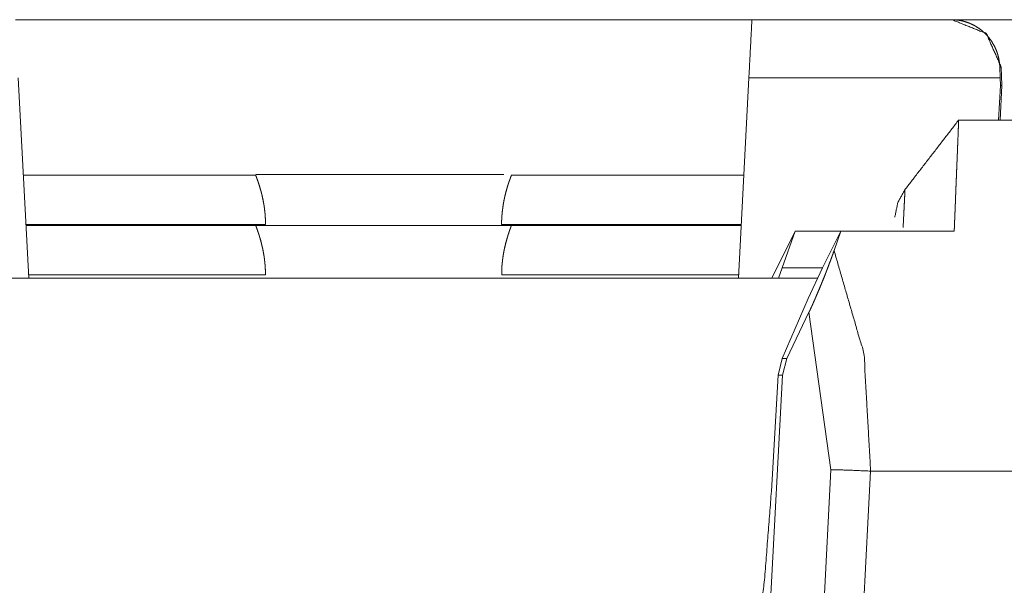
# Model space of a CAD drawing. Units: inches. Extents: x -0.1 to 17.1, y -0.1 to 11.1.
# Drawn here: x 2.6 to 2.7, y 9.3 to 9.4 of the extents above; entities that cross this region are included whole.
import ezdxf

# ---------------------------------------------------------------- set-up
doc = ezdxf.new("R2010")
doc.units = ezdxf.units.IN
doc.header["$MEASUREMENT"] = 0
doc.layers.add('Trimetric', color=7, linetype='Continuous', true_color=0xffffff)

msp = doc.modelspace()

# ---------------------------------------------------------------- linework, layer by layer
at = {"layer": 'Trimetric', "color": 3, "linetype": 'Continuous', "lineweight": 0}
for p, q in [((2.72251, 9.35168), (2.58015, 9.35168)), ((3.30511, 9.35168), (2.72254, 9.35168)), ((2.72977, 9.34445), (2.72982, 9.34284)), ((2.73, 9.34445), (2.72977, 9.34445)), ((2.7301, 9.34172), (2.73, 9.34445)), ((2.7301, 9.34173), (2.73, 9.34445)), ((2.58058, 9.34284), (2.58217, 9.31243)), ((2.69004, 9.31243), (2.69163, 9.34284)), ((2.72982, 9.34284), (2.69163, 9.34284)), ((2.72982, 9.34284), (2.72986, 9.34168)), ((2.72986, 9.34168), (2.72958, 9.33643)), ((2.72982, 9.33643), (2.7301, 9.34168)), ((2.72986, 9.34168), (2.7301, 9.34168)), ((2.7301, 9.34168), (2.7301, 9.34172)), ((2.73686, 9.33643), (2.72352, 9.33643)), ((2.6167, 9.32807), (2.58135, 9.32807)), ((2.69086, 9.32807), (2.65551, 9.32807)), ((2.61816, 9.32057), (2.58175, 9.32057)), ((2.61667, 9.32043), (2.58175, 9.32043)), ((2.69047, 9.32057), (2.65405, 9.32057)), ((2.69046, 9.32043), (2.65555, 9.32043)), ((2.6951, 9.31243), (2.69867, 9.31957)), ((2.6967, 9.31398), (2.69867, 9.31957)), ((2.69867, 9.31957), (2.72284, 9.31957)), ((2.70563, 9.31957), (2.7028, 9.31398)), ((2.70563, 9.31957), (2.70459, 9.3166)), ((2.69613, 9.31243), (2.6967, 9.31398)), ((2.6967, 9.31398), (2.7028, 9.31398)), ((2.7028, 9.31398), (2.70063, 9.30931)), ((2.61815, 9.31293), (2.58214, 9.31293)), ((2.69007, 9.31293), (2.65406, 9.31293)), ((2.6967, 9.30021), (2.70063, 9.30931)), ((2.69739, 9.30021), (2.70077, 9.30724)), ((2.70411, 9.28332), (2.70077, 9.30724)), ((2.69609, 9.29767), (2.6967, 9.30021)), ((2.6967, 9.30021), (2.69739, 9.30021)), ((2.69674, 9.29767), (2.69739, 9.30021)), ((2.69063, 9.18111), (2.69674, 9.29767)), ((2.69506, 9.28007), (2.69609, 9.29767)), ((2.69674, 9.29767), (2.69609, 9.29767)), ((2.69875, 9.18109), (2.70411, 9.28332)), ((2.71014, 9.28311), (2.70478, 9.18089)), ((2.73686, 9.28311), (2.71014, 9.28311))]:
    msp.add_line(p, q, dxfattribs=at)
at = {"layer": 'Trimetric', "color": 214, "linetype": 'Continuous', "lineweight": 0}
msp.add_line((2.70204, 9.31243), (2.57017, 9.31243), dxfattribs=at)
at = {"layer": 'Trimetric', "color": 3, "linetype": 'Continuous', "lineweight": 0}
for points in [[(2.69163, 9.34284), (2.6921, 9.35168)], [(2.72352, 9.33643), (2.71531, 9.32581)]]:
    msp.add_open_spline(points, degree=1, dxfattribs=at)
for points, knots in [([(2.72244, 9.35168), (2.7226, 9.35168), (2.72275, 9.35168), (2.72291, 9.35167), (2.72306, 9.35166), (2.72336, 9.35162), (2.72367, 9.35158), (2.72428, 9.35145), (2.72487, 9.35126), (2.72517, 9.35115), (2.72546, 9.35102), (2.72575, 9.35088), (2.72604, 9.35073), (2.72659, 9.35038), (2.72712, 9.34997), (2.72738, 9.34975), (2.72763, 9.3495), (2.72775, 9.34938), (2.72787, 9.34924), (2.72799, 9.34911), (2.72811, 9.34897), (2.72854, 9.34837), (2.72893, 9.34772), (2.7291, 9.34736), (2.72926, 9.34699), (2.72933, 9.34679), (2.7294, 9.3466), (2.72946, 9.3464), (2.72952, 9.34619), (2.72962, 9.34578), (2.72969, 9.34535), (2.72975, 9.3449), (2.72977, 9.34445)], [0, 0, 0.013496, 0.027015, 0.040529, 0.054031, 0.081029, 0.108084, 0.162454, 0.217521, 0.245358, 0.273356, 0.301458, 0.329731, 0.387094, 0.445875, 0.475927, 0.506577, 0.52213, 0.537822, 0.553637, 0.569507, 0.634177, 0.701143, 0.735775, 0.771283, 0.789432, 0.807638, 0.826043, 0.844594, 0.882106, 0.920402, 0.959661, 1, 1]), ([(2.73, 9.34445), (2.72772, 9.34958), (2.72251, 9.35168)], [0, 0, 0.500022, 1, 1]), ([(2.72352, 9.33643), (2.72352, 9.33637), (2.7235, 9.33582), (2.72345, 9.33472), (2.72339, 9.33307), (2.72334, 9.33191), (2.72333, 9.33163), (2.72332, 9.33135), (2.72331, 9.33106), (2.72329, 9.33076), (2.72329, 9.3306), (2.72328, 9.33029), (2.72326, 9.32997), (2.72326, 9.3298), (2.72324, 9.32947), (2.72323, 9.32912), (2.72321, 9.32877), (2.72321, 9.32859), (2.72319, 9.32822), (2.72318, 9.32784), (2.72316, 9.32746), (2.72315, 9.32707), (2.72314, 9.32687), (2.72313, 9.32666), (2.72311, 9.32625), (2.7231, 9.32583), (2.72309, 9.32562), (2.72308, 9.3254), (2.72306, 9.32497), (2.72304, 9.32452), (2.72303, 9.32406), (2.72301, 9.3236), (2.723, 9.32336), (2.72298, 9.32289), (2.72296, 9.3224), (2.72294, 9.32191), (2.72293, 9.32166), (2.72291, 9.32115), (2.72289, 9.32063), (2.72287, 9.32011), (2.72284, 9.31957)], [0, 0, 0.004054, 0.036439, 0.101545, 0.199373, 0.26834, 0.284652, 0.301496, 0.318822, 0.33668, 0.345801, 0.364431, 0.383591, 0.39334, 0.413273, 0.433736, 0.45473, 0.465396, 0.487163, 0.50946, 0.53224, 0.555599, 0.567472, 0.57944, 0.603813, 0.628717, 0.64141, 0.654151, 0.680116, 0.706612, 0.733591, 0.761149, 0.775097, 0.803427, 0.83224, 0.861583, 0.876448, 0.906564, 0.93721, 0.96834, 1, 1]), ([(2.61816, 9.32057), (2.61815, 9.32131), (2.61811, 9.32205), (2.61807, 9.32241), (2.61803, 9.32276), (2.61801, 9.32294), (2.61799, 9.32312), (2.61796, 9.32329), (2.61794, 9.32346), (2.61782, 9.32412), (2.61769, 9.32475), (2.61762, 9.32505), (2.61755, 9.32534), (2.61748, 9.32561), (2.6174, 9.32588), (2.61726, 9.32636), (2.61712, 9.3268), (2.61699, 9.32718), (2.61688, 9.32749), (2.61683, 9.32762), (2.61677, 9.32779), (2.61675, 9.32784), (2.61674, 9.32788), (2.61672, 9.32792), (2.61668, 9.32803), (2.61666, 9.32807)], [0, 0, 0.097216, 0.192578, 0.239728, 0.286442, 0.309678, 0.332729, 0.355595, 0.378066, 0.465369, 0.548368, 0.588339, 0.627028, 0.664002, 0.699445, 0.765499, 0.824872, 0.876655, 0.91975, 0.938093, 0.961443, 0.968013, 0.974113, 0.979446, 0.994756, 1, 1]), ([(2.61667, 9.32818), (2.63273, 9.32818), (2.65437, 9.32818), (2.63273, 9.32818), (2.61667, 9.32818)], [0, 0, 0.213012, 0.5, 0.786988, 1, 1]), ([(2.65555, 9.32807), (2.65553, 9.32803), (2.65551, 9.32798), (2.65549, 9.32792), (2.65542, 9.32774), (2.65533, 9.32749), (2.65528, 9.32734), (2.65525, 9.32726), (2.65522, 9.32718), (2.65516, 9.327), (2.65509, 9.3268), (2.65502, 9.32659), (2.65495, 9.32637), (2.65488, 9.32613), (2.65481, 9.32588), (2.65466, 9.32534), (2.65452, 9.32476), (2.65446, 9.32445), (2.65439, 9.32413), (2.65433, 9.3238), (2.65428, 9.32346), (2.65418, 9.32277), (2.65411, 9.32206), (2.65408, 9.32169), (2.65406, 9.32132), (2.65405, 9.32094), (2.65405, 9.32057)], [0, 0, 0.005126, 0.01149, 0.020338, 0.045216, 0.079689, 0.100364, 0.11157, 0.123218, 0.147927, 0.174684, 0.203256, 0.233832, 0.266312, 0.300344, 0.372752, 0.450653, 0.491579, 0.533981, 0.577436, 0.621718, 0.712169, 0.805717, 0.853748, 0.90225, 0.951029, 1, 1]), ([(2.71381, 9.32168), (2.71427, 9.3239), (2.71536, 9.32588)], [0, 0, 0.500061, 1, 1]), ([(2.71536, 9.32588), (2.71534, 9.32532), (2.71529, 9.32434), (2.71525, 9.32348), (2.71523, 9.32308), (2.71519, 9.32243), (2.71508, 9.32011)], [0, 0, 0.096514, 0.266263, 0.415832, 0.484832, 0.597572, 1, 1]), ([(2.61667, 9.32043), (2.61667, 9.32043), (2.61667, 9.32042), (2.61667, 9.32041), (2.61668, 9.3204), (2.6167, 9.32035), (2.61672, 9.32029), (2.61675, 9.32021), (2.61679, 9.32011), (2.61683, 9.31999), (2.61688, 9.31986), (2.61699, 9.31954), (2.61712, 9.31917), (2.61715, 9.31906), (2.61718, 9.31896), (2.61722, 9.31885), (2.61725, 9.31873), (2.61733, 9.31849), (2.6174, 9.31824), (2.61754, 9.3177), (2.61768, 9.31712), (2.61772, 9.31697), (2.61775, 9.31681), (2.61778, 9.31665), (2.61781, 9.31649), (2.61787, 9.31616), (2.61793, 9.31583), (2.61798, 9.31549), (2.61802, 9.31514), (2.61804, 9.31496), (2.61806, 9.31478), (2.61808, 9.3146), (2.6181, 9.31442), (2.61814, 9.31368), (2.61815, 9.31293)], [0, 0, 0.000335, 0.001357, 0.002939, 0.005209, 0.011548, 0.020382, 0.031675, 0.045347, 0.061468, 0.08003, 0.123323, 0.174877, 0.189008, 0.203567, 0.218755, 0.234371, 0.266747, 0.30066, 0.372975, 0.451128, 0.471611, 0.492492, 0.513454, 0.534697, 0.577846, 0.621832, 0.666761, 0.71254, 0.735765, 0.759176, 0.782883, 0.806781, 0.902939, 1, 1]), ([(2.61667, 9.32043), (2.62236, 9.32043), (2.64985, 9.32043), (2.65555, 9.32043)], [0, 0, 0.146448, 0.853552, 1, 1]), ([(2.65406, 9.31293), (2.65407, 9.31368), (2.65411, 9.31441), (2.65413, 9.3146), (2.65415, 9.31478), (2.65417, 9.31496), (2.65419, 9.31514), (2.65423, 9.31549), (2.65428, 9.31583), (2.65434, 9.31617), (2.6544, 9.31649), (2.65446, 9.31681), (2.65453, 9.31712), (2.65467, 9.31771), (2.65482, 9.31824), (2.65489, 9.3185), (2.65496, 9.31873), (2.65499, 9.31885), (2.65503, 9.31896), (2.65506, 9.31907), (2.6551, 9.31917), (2.65522, 9.31955), (2.65533, 9.31986), (2.65536, 9.31993), (2.6554, 9.32005), (2.65542, 9.32011), (2.65546, 9.32021), (2.65549, 9.32029), (2.65553, 9.3204), (2.65555, 9.32043)], [0, 0, 0.09685, 0.192476, 0.216267, 0.239973, 0.263598, 0.287033, 0.33313, 0.378172, 0.422263, 0.465516, 0.50783, 0.54909, 0.627461, 0.699783, 0.733697, 0.766073, 0.781688, 0.796876, 0.811536, 0.825667, 0.87702, 0.920196, 0.929645, 0.946986, 0.954771, 0.968542, 0.979745, 0.9949, 1, 1]), ([(2.70077, 9.30724), (2.7009, 9.30752), (2.70104, 9.30781), (2.70117, 9.3081), (2.70131, 9.3084), (2.70144, 9.3087), (2.70158, 9.30901), (2.70165, 9.30917), (2.70172, 9.30933), (2.70178, 9.30948), (2.70185, 9.30964), (2.70212, 9.31027), (2.70238, 9.31089), (2.70251, 9.3112), (2.70264, 9.31151), (2.70276, 9.31182), (2.70289, 9.31212), (2.70313, 9.31272), (2.70336, 9.31331), (2.70358, 9.31389), (2.7038, 9.31446), (2.7039, 9.31473), (2.70401, 9.31501), (2.70411, 9.31529), (2.70421, 9.31556), (2.7044, 9.31608), (2.70459, 9.3166)], [0, 0, 0.030739, 0.062104, 0.094078, 0.126525, 0.159519, 0.193044, 0.209929, 0.22688, 0.243733, 0.260651, 0.327782, 0.394552, 0.427744, 0.460899, 0.493843, 0.526495, 0.590558, 0.653188, 0.714414, 0.774389, 0.803825, 0.833053, 0.861917, 0.890408, 0.946029, 1, 1]), ([(2.70459, 9.3166), (2.70913, 9.30092), (2.71014, 9.28311)], [0, 0, 0.477776, 1, 1]), ([(2.70411, 9.28332), (2.70674, 9.28326), (2.71014, 9.28311)], [0, 0, 0.436417, 1, 1]), ([(2.57715, 9.28007), (2.5782, 9.2666), (2.57957, 9.25589), (2.581, 9.24996), (2.58222, 9.24993)], [0, 0, 0.427097, 0.768519, 0.96141, 1, 1]), ([(2.68999, 9.24993), (2.69121, 9.24996), (2.69264, 9.25589), (2.69401, 9.2666), (2.69506, 9.28007)], [0, 0, 0.03859, 0.231483, 0.572904, 1, 1])]:
    msp.add_open_spline(points, degree=1, knots=knots, dxfattribs=at)

doc.saveas('drawing.dxf')
